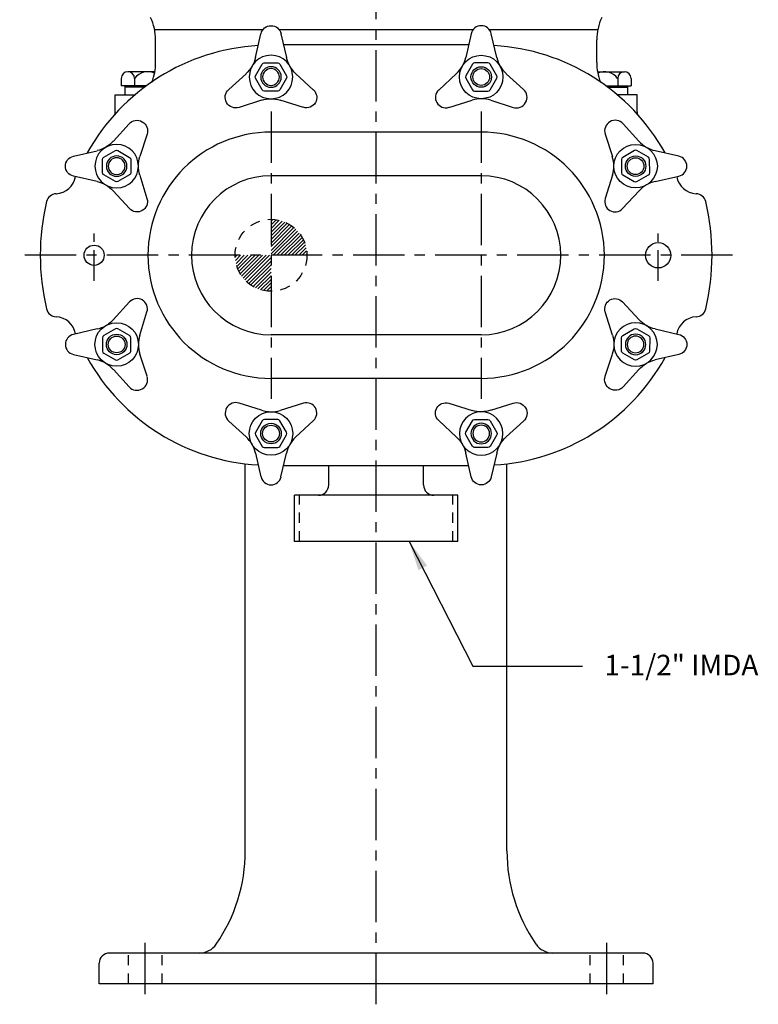
# Model space of a CAD drawing. Extents: x 0.7 to 28.9, y 0.8 to 81.1.
# Drawn here: x 0.7 to 9.7, y 0.8 to 12.7 of the extents above; entities that cross this region are included whole.
import ezdxf

# ---------------------------------------------------------------- set-up
doc = ezdxf.new("R2010")
doc.units = 0
doc.header["$LTSCALE"] = 0.5
doc.header["$MEASUREMENT"] = 0
for name, pattern in [('CENTER', [2, 1.25, -0.25, 0.25, -0.25]), ('CENTER2', [1.125, 0.75, -0.125, 0.125, -0.125]), ('HIDDEN', [0.375, 0.25, -0.125])]:
    doc.linetypes.add(name, pattern=pattern)
doc.layers.get('0').update_dxf_attribs({"linetype": 'CONTINUOUS'})
for name, color, linetype in [('CL', 7, 'CENTER'), ('HID', 7, 'HIDDEN'), ('NOTES', 3, 'CONTINUOUS'), ('OBJ', 1, 'CONTINUOUS')]:
    doc.layers.add(name, color=color, linetype=linetype)
doc.styles.add('ROMANS', font='ROMANS', dxfattribs={"oblique": 15})

# ---------------------------------------------------------------- blocks, each defined once
blk = doc.blocks.new('NUT-25')
at = {"layer": 'OBJ'}
for p, q in [((-0.112, 0.282), (-0.396, 0.369)), ((0.396, 0.369), (0.112, 0.282)), ((-0.518, 0.158), (-0.3, -0.044)), ((-0.108, 0.156), (-0.189, 0.015)), ((0.082, 0.171), (-0.082, 0.171)), ((0.189, 0.015), (0.108, 0.156)), ((0.3, -0.044), (0.518, 0.158)), ((-0.189, -0.015), (-0.108, -0.156)), ((0.108, -0.156), (0.189, -0.015)), ((-0.082, -0.171), (0.082, -0.171)), ((-0.187, -0.243), (-0.127, -0.522)), ((0.127, -0.522), (0.187, -0.243))]:
    blk.add_line(p, q, dxfattribs=at)
for radius in [0.265, 0.125, 0.125, 0.102]:
    blk.add_circle((0, 0), radius, dxfattribs=at)
for centre, radius, start, end in [((-0.433, 0.25), 0.125, 72.8733, 227.1267), ((0.433, 0.25), 0.125, 312.8733, 107.1267), ((0, 0.645), 0.38, 252.8733, 287.1267), ((-0.082, 0.141), 0.03, 90, 150), ((0.082, 0.141), 0.03, 30, 90), ((-0.163, 0), 0.03, 150, 210), ((0.163, 0), 0.03, 330, 30), ((-0.559, -0.323), 0.38, 12.1034, 47.1267), ((0.559, -0.323), 0.38, 132.8733, 167.8966), ((-0.082, -0.141), 0.03, 210, 270), ((0.082, -0.141), 0.03, 270, 330), ((0, -0.495), 0.13, 192.1034, 347.8966)]:
    blk.add_arc(centre, radius, start, end, dxfattribs=at)
blk = doc.blocks.new('*X2')
at = {"color": 0}
for p, q in [((3.809, 25.508), (3.831, 25.531)), ((3.809, 25.464), (3.871, 25.527)), ((3.809, 25.42), (3.909, 25.52)), ((3.809, 25.375), (3.943, 25.51)), ((3.809, 25.331), (3.976, 25.498)), ((3.809, 25.287), (4.006, 25.484)), ((3.809, 25.243), (4.034, 25.468)), ((3.809, 25.199), (4.061, 25.451)), ((3.809, 25.154), (4.086, 25.432)), ((3.809, 25.11), (4.11, 25.411)), ((3.836, 25.094), (4.132, 25.389)), ((3.88, 25.094), (4.152, 25.365)), ((3.925, 25.094), (4.171, 25.34)), ((3.969, 25.094), (4.188, 25.312)), ((4.013, 25.094), (4.203, 25.283)), ((4.057, 25.094), (4.216, 25.253)), ((4.101, 25.094), (4.228, 25.22)), ((3.372, 25.071), (3.394, 25.094)), ((3.376, 25.031), (3.438, 25.094)), ((3.383, 24.994), (3.483, 25.094)), ((3.392, 24.959), (3.527, 25.094)), ((3.404, 24.927), (3.571, 25.094)), ((3.418, 24.896), (3.615, 25.094)), ((3.434, 24.868), (3.659, 25.094)), ((3.451, 24.841), (3.704, 25.094)), ((3.47, 24.816), (3.748, 25.094)), ((3.491, 24.793), (3.792, 25.094)), ((4.146, 25.094), (4.237, 25.185)), ((4.19, 25.094), (4.243, 25.147)), ((4.234, 25.094), (4.246, 25.106)), ((3.513, 24.771), (3.809, 25.066)), ((3.537, 24.75), (3.809, 25.022)), ((3.563, 24.732), (3.809, 24.978)), ((3.59, 24.715), (3.809, 24.934)), ((3.619, 24.699), (3.809, 24.889)), ((3.65, 24.686), (3.809, 24.845)), ((3.682, 24.675), (3.809, 24.801)), ((3.718, 24.666), (3.809, 24.757)), ((3.756, 24.659), (3.809, 24.713)), ((3.797, 24.656), (3.809, 24.668))]:
    blk.add_line(p, q, dxfattribs=at)

msp = doc.modelspace()

# ---------------------------------------------------------------- linework, layer by layer
at = {"layer": 'CL'}
for p, q in [((5.09, 0.75), (5.09, 13.61)), ((3.809, 11.625), (3.809, 8.125)), ((6.371, 11.625), (6.371, 8.125)), ((9.434, 9.875), (0.746, 9.875)), ((2.277, 0.875), (2.277, 1.5)), ((7.902, 0.875), (7.902, 1.5))]:
    msp.add_line(p, q, dxfattribs=at)
at = {"layer": 'CL', "linetype": 'CENTER2'}
for p, q in [((1.653, 9.564), (1.653, 10.186)), ((8.527, 9.564), (8.527, 10.186))]:
    msp.add_line(p, q, dxfattribs=at)
at = {"layer": 'HID'}
for p, q in [((4.155, 6.39), (4.155, 6.952)), ((6.025, 6.39), (6.025, 6.952)), ((2.074, 1), (2.074, 1.375)), ((2.481, 1), (2.481, 1.375)), ((7.699, 1), (7.699, 1.375)), ((8.106, 1), (8.106, 1.375))]:
    msp.add_line(p, q, dxfattribs=at)
msp.add_circle((3.809, 9.875), 0.438, dxfattribs=at)
at = {"layer": 'NOTES'}
for p, q in [((5.494, 6.387), (6.27, 4.87)), ((6.27, 4.87), (7.603, 4.87))]:
    msp.add_line(p, q, dxfattribs=at)
msp.add_solid([(5.711, 6.094), (5.605, 6.039), (5.494, 6.387)], dxfattribs=at)
at = {"layer": 'OBJ'}
for p, q in [((2.39, 12.625), (3.711, 12.625)), ((3.906, 12.625), (6.274, 12.625)), ((6.469, 12.625), (7.79, 12.625)), ((2.402, 12.223), (2.402, 12.5)), ((7.778, 12.223), (7.778, 12.5)), ((6.218, 12.438), (3.962, 12.438)), ((1.984, 12.03), (1.984, 11.94)), ((2.392, 12.111), (2.065, 12.111)), ((2.146, 12.03), (2.146, 11.94)), ((7.788, 12.111), (8.115, 12.111)), ((8.034, 12.03), (8.034, 11.94)), ((8.196, 12.03), (8.196, 11.94)), ((2.291, 11.94), (1.984, 11.94)), ((2.027, 11.94), (2.027, 11.83)), ((2.27, 11.924), (2.027, 11.924)), ((7.889, 11.94), (8.196, 11.94)), ((7.91, 11.924), (8.153, 11.924)), ((8.153, 11.94), (8.153, 11.83)), ((1.909, 11.83), (2.152, 11.83)), ((1.909, 11.621), (1.909, 11.83)), ((8.271, 11.83), (8.028, 11.83)), ((8.271, 11.621), (8.271, 11.83)), ((6.371, 11.375), (3.809, 11.375)), ((6.371, 10.844), (3.809, 10.844)), ((6.371, 8.906), (3.809, 8.906)), ((6.371, 8.375), (3.809, 8.375)), ((3.496, 2.619), (3.496, 7.332)), ((6.684, 2.619), (6.684, 7.332)), ((6.218, 7.312), (3.962, 7.312)), ((4.512, 7.077), (4.512, 7.305)), ((5.668, 7.077), (5.668, 7.305)), ((4.094, 6.39), (4.094, 6.952)), ((6.086, 6.952), (4.094, 6.952)), ((6.086, 6.39), (6.086, 6.952)), ((6.086, 6.39), (4.094, 6.39)), ((8.34, 1.375), (1.84, 1.375)), ((1.715, 1), (1.715, 1.25)), ((8.465, 1), (8.465, 1.25)), ((8.465, 1), (1.715, 1))]:
    msp.add_line(p, q, dxfattribs=at)
for centre, radius in [((1.653, 9.875), 0.123), ((8.527, 9.875), 0.154)]:
    msp.add_circle(centre, radius, dxfattribs=at)
for centre, radius, start, end in [((1.778, 12.5), 0.625, 0, 25.8419), ((8.403, 12.5), 0.625, 154.1581, 180), ((3.799, 9.884), 2.55, 93.272, 150.9687), ((6.381, 9.884), 2.55, 29.0313, 86.728), ((1.778, 12.223), 0.625, 337.6634, 0), ((8.403, 12.223), 0.625, 180, 202.3366), ((2.065, 12.03), 0.0812, 0, 180), ((2.309, 11.908), 0.203, 66.6544, 143.1301), ((7.871, 11.908), 0.203, 36.8699, 113.3456), ((8.115, 12.03), 0.0812, 0, 180), ((1.784, 11.621), 0.125, 345.4188, 0), ((8.396, 11.621), 0.125, 180, 194.5812), ((3.809, 9.875), 1.5, 90, 270), ((6.371, 9.875), 1.5, 270, 90), ((1.18, 10.875), 0.25, 272.295, 350.4321), ((3.809, 9.875), 0.969, 90, 270), ((6.371, 9.875), 0.969, 270, 90), ((9, 10.875), 0.25, 189.5679, 267.705), ((1.195, 10.5), 0.125, 92.295, 166.5523), ((8.985, 10.5), 0.125, 13.4477, 87.705), ((3.809, 9.875), 2.812, 166.5523, 193.4477), ((6.371, 9.875), 2.812, 346.5523, 13.4477), ((1.195, 9.25), 0.125, 193.4477, 267.705), ((1.18, 8.875), 0.25, 9.5679, 87.705), ((9, 8.875), 0.25, 92.295, 170.4321), ((8.985, 9.25), 0.125, 272.295, 346.5523), ((3.799, 9.866), 2.55, 209.0313, 266.728), ((6.381, 9.866), 2.55, 273.272, 330.9687), ((4.387, 7.077), 0.125, 270, 0), ((5.793, 7.077), 0.125, 180, 270), ((1.496, 2.619), 2, 325.3769, 360), ((8.684, 2.619), 2, 180, 214.6231), ((2.936, 1.625), 0.25, 270, 325.3769), ((7.244, 1.625), 0.25, 214.6231, 270), ((1.84, 1.25), 0.125, 90, 180), ((8.34, 1.25), 0.125, 0, 90)]:
    msp.add_arc(centre, radius, start, end, dxfattribs=at)

# ---------------------------------------------------------------- block references
at = {"layer": 'NOTES'}
msp.add_blockref('*X2', (0, -15.219), dxfattribs=at)
at = {"layer": 'OBJ', "xscale": -1}
for p, rotation in [((3.809, 12.047), 299.9999999999999), ((1.928, 10.961), 149.9999999999999), ((8.252, 8.789), 329.9999999999999), ((6.371, 7.703), 120)]:
    msp.add_blockref('NUT-25', p, dxfattribs=dict(at, rotation=rotation))
at = {"layer": 'OBJ'}
for p, rotation in [((6.371, 12.047), 60.00000000000002), ((8.252, 10.961), 210.0000000000001), ((1.928, 8.789), 30.00000000000006), ((3.809, 7.703), 240)]:
    msp.add_blockref('NUT-25', p, dxfattribs=dict(at, rotation=rotation))

# ---------------------------------------------------------------- texts
at = {"layer": 'NOTES', "style": 'ROMANS', "oblique": 15}
msp.add_text('1-1/2" IMDA', height=0.25, dxfattribs=at).set_placement((7.872, 4.758))
at = {"layer": 'OBJ', "style": 'ROMANS', "oblique": 15}
msp.add_text('PUMP014', height=0.005, dxfattribs=at).set_placement((2.992, 12.625))

doc.saveas('drawing.dxf')
